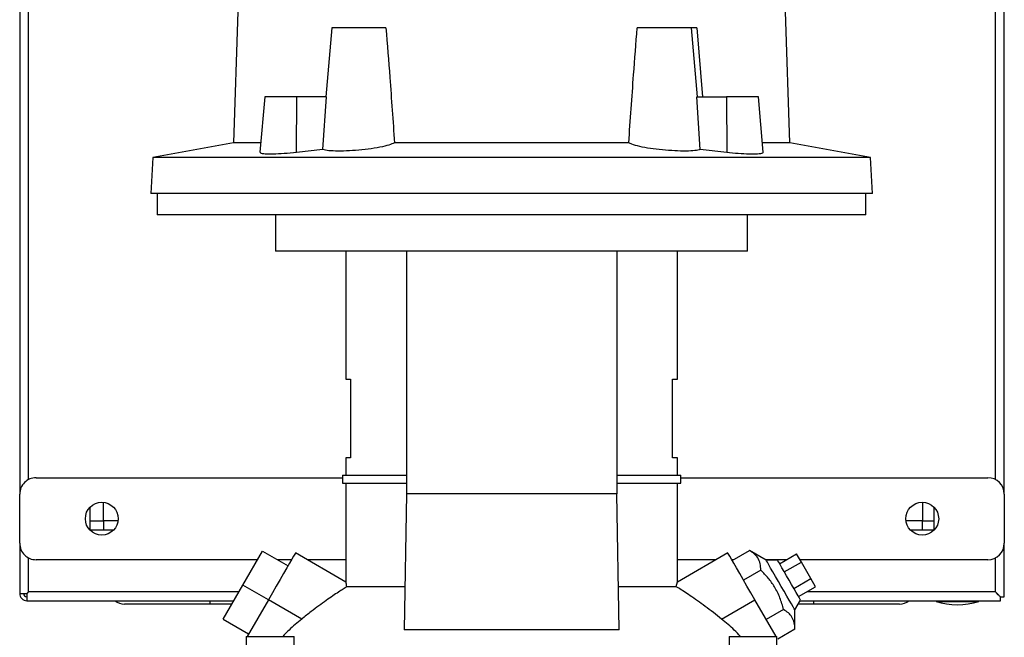
# Model space of a CAD drawing. Extents: x 0.4 to 10.6, y 0.4 to 8.1.
# Drawn here: x 3.5 to 3.9, y 3.7 to 4 of the extents above; entities that cross this region are included whole.
import ezdxf

# ---------------------------------------------------------------- set-up
doc = ezdxf.new("R2010")
doc.units = 0
doc.linetypes.add('SLD-SOLID', pattern=[0])
doc.layers.get('0').update_dxf_attribs({"linetype": 'CONTINUOUS'})

msp = doc.modelspace()

# ---------------------------------------------------------------- linework, layer by layer
at = {"color": 7, "linetype": 'SLD-SOLID'}
for p, q in [((3.453002681318258, 4.109291818048186), (3.453002681318258, 3.723793204694397)), ((3.457431816819174, 3.731076000562917), (3.457431816819174, 4.102009022179665)), ((3.940699525180479, 3.731076000562917), (3.940699525180479, 4.005507772525891)), ((3.945128660681394, 3.723793204694397), (3.945128660681394, 4.005831217678314)), ((3.562063536993503, 3.965043199976086), (3.559858233580467, 3.899420500277336)), ((3.837890887279082, 3.899420500277336), (3.835685583866046, 3.965043199976086)), ((3.609041115971168, 3.956841108060686), (3.606027236343318, 3.922392243794683)), ((3.636087249087486, 3.956841108060686), (3.609041115971168, 3.956841108060686)), ((3.78870799877734, 3.956841108060686), (3.761661871772062, 3.956841108060686)), ((3.79172188451623, 3.922392243794683), (3.78870799877734, 3.956841108060686)), ((3.791385392292306, 3.956841108060686), (3.794274295030566, 3.922392243794683)), ((3.575504183948224, 3.922392243794683), (3.573081119717447, 3.894696617070259)), ((3.591451787497925, 3.922392243794683), (3.575504183948224, 3.922392243794683)), ((3.59136063521759, 3.894561294189077), (3.591451787497925, 3.922392243794683)), ((3.606368770175668, 3.922392243794683), (3.591451787497925, 3.922392243794683)), ((3.604566379885923, 3.896024032846951), (3.606368770175668, 3.922392243794683)), ((3.793182740973625, 3.896024032846951), (3.79138035068388, 3.922392243794683)), ((3.79138035068388, 3.922392243794683), (3.806297333361623, 3.922392243794683)), ((3.806297333361623, 3.922392243794683), (3.806388473419877, 3.894561294189077)), ((3.822244936911324, 3.922392243794683), (3.806297333361623, 3.922392243794683)), ((3.824668001142102, 3.894696617070259), (3.822244936911324, 3.922392243794683)), ((3.559858233580467, 3.899420500277336), (3.519467030183096, 3.892003261517466)), ((3.573494409387534, 3.899420500277336), (3.559858233580467, 3.899420500277336)), ((3.757415108053262, 3.899420500277336), (3.640334012806287, 3.899420500277336)), ((3.837890887279082, 3.899420500277336), (3.824254711472015, 3.899420500277336)), ((3.878282090676453, 3.892003261517466), (3.837890887279082, 3.899420500277336)), ((3.604566379885923, 3.896024032846951), (3.59136063521759, 3.894561294189077)), ((3.806388473419877, 3.894561294189077), (3.793182740973625, 3.896024032846951)), ((3.519467030183096, 3.892003261517466), (3.51852350997161, 3.873999842827828)), ((3.878282090676453, 3.892003261517466), (3.519467030183096, 3.892003261517466)), ((3.879225610887938, 3.873999842827828), (3.878282090676453, 3.892003261517466)), ((3.879225610887938, 3.873999842827828), (3.51852350997161, 3.873999842827828)), ((3.521791230000408, 3.873999842827828), (3.521791230000408, 3.863337103782478)), ((3.875957890859141, 3.863337103782478), (3.875957890859141, 3.873999842827828)), ((3.875957890859141, 3.863337103782478), (3.521791230000408, 3.863337103782478)), ((3.580928367954254, 3.863337103782478), (3.580928367954254, 3.845292521123925)), ((3.816820752905294, 3.845292521123925), (3.816820752905294, 3.863337103782478)), ((3.816820752905294, 3.845292521123925), (3.580928367954254, 3.845292521123925)), ((3.616047130592645, 3.845292521123925), (3.616047130592645, 3.781316184628468)), ((3.646288427353715, 3.845292521123925), (3.646288427353715, 3.723901443444013)), ((3.751488254298559, 3.845292521123925), (3.751488254298559, 3.723901443444013)), ((3.781729544948589, 3.781316184628468), (3.781729544948589, 3.845292521123925)), ((3.616047130592645, 3.781316184628468), (3.618419931515179, 3.781316184628468)), ((3.618419931515179, 3.781316184628468), (3.618419931515179, 3.741946026102566)), ((3.779356750137095, 3.781316184628468), (3.781729544948589, 3.781316184628468)), ((3.779356750137095, 3.741946026102566), (3.779356750137095, 3.781316184628468)), ((3.616047130592645, 3.741946026102566), (3.616047130592645, 3.733333858924389)), ((3.618419931515179, 3.741946026102566), (3.616047130592645, 3.741946026102566)), ((3.781729544948589, 3.741946026102566), (3.779356750137095, 3.741946026102566)), ((3.781729544948589, 3.733333858924389), (3.781729544948589, 3.741946026102566)), ((3.461204797677821, 3.731995296609798), (3.614406713431773, 3.731995296609798)), ((3.614406713431773, 3.733333858924389), (3.614406713431773, 3.729232812966689)), ((3.614406713431773, 3.733333858924389), (3.646288427353715, 3.733333858924389)), ((3.751488254298559, 3.733333858924389), (3.783369962109461, 3.733333858924389)), ((3.783369962109461, 3.729232812966689), (3.783369962109461, 3.733333858924389)), ((3.783369962109461, 3.731995296609798), (3.936926568765993, 3.731995296609798)), ((3.614406713431773, 3.729232812966689), (3.646288427353715, 3.729232812966689)), ((3.616047130592645, 3.729232812966689), (3.616047130592645, 3.679750104595159)), ((3.751488254298559, 3.729232812966689), (3.783369962109461, 3.729232812966689)), ((3.781729544948589, 3.679750104595159), (3.781729544948589, 3.729232812966689)), ((3.453002681318258, 3.699186831171545), (3.453002681318258, 3.723793204694397)), ((3.646288427353715, 3.723901443444013), (3.645173944672759, 3.655921642085813)), ((3.751488254298559, 3.723901443444013), (3.646288427353715, 3.723901443444013)), ((3.752602736979517, 3.655921642085813), (3.751488254298559, 3.723901443444013)), ((3.945128660681394, 3.723793204694397), (3.945128660681394, 3.699186831171545)), ((3.488271720553974, 3.705748524259196), (3.488271720553974, 3.717347474711575)), ((3.494833401419544, 3.710505749303326), (3.494833401419544, 3.719650994767781)), ((3.904282221431835, 3.719690496533676), (3.904282221431835, 3.710505749303326)), ((3.909859645889841, 3.717347474711575), (3.909859645889841, 3.705748524259196)), ((3.499870658784272, 3.705748524259196), (3.488271720553974, 3.705748524259196)), ((3.502156016828065, 3.710505749303326), (3.494833401419544, 3.710505749303326)), ((3.904282221431835, 3.710505749303326), (3.895975337393669, 3.710505749303326)), ((3.909859645889841, 3.705748524259196), (3.898260695437461, 3.705748524259196)), ((3.904282221431835, 3.710505749303326), (3.909859645889841, 3.710505749303326)), ((3.904282221431835, 3.705748524259196), (3.904282221431835, 3.710505749303326)), ((3.453002681318258, 3.699186831171545), (3.453002681318258, 3.674088445554682)), ((3.945128660681394, 3.672448046726931), (3.945128660681394, 3.699186831171545)), ((3.457431816819174, 3.674908693856882), (3.457431816819174, 3.691904035303025)), ((3.571820130951163, 3.690984739256144), (3.461204797677821, 3.690984739256144)), ((3.564495291123893, 3.678297730261999), (3.574337794089126, 3.695345479991607)), ((3.574337794089126, 3.695345479991607), (3.587123618608413, 3.687963636378405)), ((3.588867880680771, 3.690984739256144), (3.581890820169257, 3.690984739256144)), ((3.616070713097996, 3.679774842087166), (3.590814564859175, 3.69435656697117)), ((3.616047130592645, 3.690984739256144), (3.596654605172309, 3.690984739256144)), ((3.8069621167931, 3.69435656697117), (3.781705968554279, 3.679774842087166)), ((3.801122076479966, 3.690984739256144), (3.781729544948589, 3.690984739256144)), ((3.809795280730814, 3.690984739256144), (3.808908800971504, 3.690984739256144)), ((3.809130423966852, 3.690600965911749), (3.817770469711862, 3.695589237175703)), ((3.826119287710049, 3.690702946955878), (3.817770469711862, 3.695589237175703)), ((3.836314018828534, 3.690984739256144), (3.825637688829076, 3.690984739256144)), ((3.832807845998808, 3.68896046930735), (3.841331720863612, 3.69388176356725)), ((3.84369946795564, 3.68978071760955), (3.841331720863612, 3.69388176356725)), ((3.936926568765993, 3.690984739256144), (3.843004288208637, 3.690984739256144)), ((3.940699525180479, 3.674908693856882), (3.940699525180479, 3.691904035303025)), ((3.83180185873117, 3.690702946955878), (3.826119287710049, 3.690702946955878)), ((3.835175593090836, 3.68485942334965), (3.84369946795564, 3.68978071760955)), ((3.848434937695533, 3.681578625694149), (3.84369946795564, 3.68978071760955)), ((3.823453052955065, 3.685746746432551), (3.814812994987974, 3.680758377391949)), ((3.83991106283073, 3.676657331434249), (3.848434937695533, 3.681578625694149)), ((3.850802684787562, 3.677477579736448), (3.848434937695533, 3.681578625694149)), ((3.554652788158661, 3.661249980532392), (3.564495291123893, 3.678297730261999)), ((3.577281103421099, 3.670915886648798), (3.564495291123893, 3.678297730261999)), ((3.645527963360882, 3.677515810405916), (3.616586448251291, 3.677515810405916)), ((3.781190233400985, 3.677515810405916), (3.752248718291392, 3.677515810405916)), ((3.842278809922758, 3.672556285476548), (3.850802684787562, 3.677477579736448)), ((3.453002681318258, 3.674088445554682), (3.456611617405298, 3.674088445554682)), ((3.456611617405298, 3.674088445554682), (3.456611617405298, 3.670479509467642)), ((3.457438441187093, 3.674915440445611), (3.457438441187093, 3.674915342668963)), ((3.56254245923873, 3.674915342668963), (3.457438514519579, 3.674915342668963)), ((3.457448634402673, 3.674925218110436), (3.457438612296227, 3.674915342668963)), ((3.940692851924235, 3.674915342668963), (3.84636483494287, 3.674915342668963)), ((3.940740738037718, 3.674879751968998), (3.940740786926042, 3.674867236558022)), ((3.943160172310429, 3.670479509467642), (3.943160172310429, 3.672448046726931)), ((3.943160172310429, 3.672448046726931), (3.945128660681394, 3.672448046726931)), ((3.456611617405298, 3.670479509467642), (3.559981444379348, 3.670479509467642)), ((3.55903434309812, 3.668839110639892), (3.548147047757974, 3.668839110639892)), ((3.577281103421099, 3.670915886648798), (3.566673608182012, 3.652543165558706)), ((3.59393784433434, 3.661299064409816), (3.577281103421099, 3.670915886648798)), ((3.803838837317935, 3.661299064409816), (3.820495578231176, 3.670915886648798)), ((3.831103073470264, 3.652543165558706), (3.820495578231176, 3.670915886648798)), ((3.840443493346714, 3.66589261134477), (3.843284784968315, 3.670813905604669)), ((3.849984318685841, 3.668839110639892), (3.842144660361354, 3.668839110639892)), ((3.843091761642582, 3.670479509467642), (3.943160172310429, 3.670479509467642)), ((3.911007934846931, 3.670479509467642), (3.911007934846931, 3.670151468812751)), ((3.911007934846931, 3.670151468812751), (3.921670673892282, 3.670151468812751)), ((3.921670673892282, 3.670151468812751), (3.932333388493471, 3.670151468812751)), ((3.932333388493471, 3.670151468812751), (3.932333388493471, 3.670479509467642)), ((3.834818194997307, 3.6660616671696), (3.826178149252297, 3.661073395905647)), ((3.840500766018428, 3.656219176426449), (3.840443493346714, 3.66589261134477)), ((3.554652788158661, 3.661249980532392), (3.567438600455866, 3.653868136919191)), ((3.566278260526879, 3.652543165558706), (3.566278260526879, 3.642700674815555)), ((3.566278260526879, 3.652543165558706), (3.578253321078847, 3.652543165558706)), ((3.578253321078847, 3.652543165558706), (3.590228393852895, 3.652543165558706)), ((3.590228393852895, 3.642700674815555), (3.590228393852895, 3.652543165558706)), ((3.752602736979517, 3.655921642085813), (3.645173944672759, 3.655921642085813)), ((3.80754828779938, 3.652543165558706), (3.80754828779938, 3.642700674815555)), ((3.80754828779938, 3.652543165558706), (3.819523360573429, 3.652543165558706)), ((3.819523360573429, 3.652543165558706), (3.831498421125396, 3.652543165558706)), ((3.831498421125396, 3.642700674815555), (3.831498421125396, 3.652543165558706)), ((3.840500766018428, 3.656219176426449), (3.831860720273419, 3.651230807385847))]:
    msp.add_line(p, q, dxfattribs=at)
at = {"color": 8, "linetype": 'SLD-SOLID'}
for p, q in [((3.488271720553974, 3.710505749303326), (3.494833401419544, 3.710505749303326)), ((3.494833401419544, 3.710505749303326), (3.494833401419544, 3.705748524259196)), ((3.548147047757974, 3.668839110639892), (3.548147047757974, 3.670479509467642)), ((3.849984318685841, 3.668839110639892), (3.849984318685841, 3.670479509467642))]:
    msp.add_line(p, q, dxfattribs=at)
at = {"color": 7, "linetype": 'SLD-SOLID', "flags": 128}
for points in [[(3.590814564859175, 3.69435656697117), (3.590776725296301, 3.694290958840191), (3.590475255445573, 3.693768831538518), (3.589879050110766, 3.692736114579663), (3.589001419138123, 3.691216078805913), (3.58786199118978, 3.689242554937562), (3.586486188194285, 3.686859542466326), (3.584904773129594, 3.684120427442149), (3.583153043365725, 3.68108641804684), (3.581270158450306, 3.67782517572099), (3.579298162342085, 3.674409544067547), (3.577281103421099, 3.670915886648798)], [(3.820495578231176, 3.670915886648798), (3.818478519310191, 3.674409544067547), (3.816506523201969, 3.67782517572099), (3.814623638286549, 3.68108641804684), (3.812871908522681, 3.684120427442149), (3.81129049345799, 3.686859542466326), (3.809914690462494, 3.689242554937562), (3.808775262514152, 3.691216078805913), (3.807897631541509, 3.692736114579663), (3.807301426206701, 3.693768831538518), (3.806999956355974, 3.694290958840191), (3.8069621167931, 3.69435656697117)], [(3.840443493346714, 3.66589261134477), (3.840406753771132, 3.665956263942783), (3.840115037141068, 3.666461475884309), (3.839543557076188, 3.667451366671229), (3.838715694417506, 3.668885261217867), (3.837665353217804, 3.670704493535273), (3.836435542980232, 3.672834557817478), (3.83507659423448, 3.675188335070887), (3.833644141893402, 3.677669417520322), (3.832196851945952, 3.680176215228248), (3.83079395259681, 3.682606160490646), (3.829492887626823, 3.684859618902947), (3.82834693308721, 3.686844484862494), (3.82740299732497, 3.688479408197943), (3.826699714338244, 3.689697607458534), (3.826265891572024, 3.690449021000363), (3.826119287710049, 3.690702946955878), (3.826119287710049, 3.690702946955878)], [(3.837543327960783, 3.680758377391949), (3.836265729386378, 3.682971258495225), (3.83505219896074, 3.685073163102732), (3.833963578203246, 3.686958687987655), (3.833054475371946, 3.688533283131131), (3.832370442162846, 3.689718042778019), (3.831945810401562, 3.690453616502831), (3.83180185873117, 3.690702946955878)], [(3.843284784968315, 3.670813905604669), (3.843140833297924, 3.671063236057716), (3.84271620153664, 3.671798712005879), (3.842032180549619, 3.672983471652768), (3.841123065496238, 3.674558066796244), (3.840034456960826, 3.676443591681167), (3.838820926535189, 3.678545496288674), (3.837543327960783, 3.680758377391949)]]:
    msp.add_lwpolyline(points, dxfattribs=at)
at = {"color": 7, "linetype": 'SLD-SOLID'}
for centre, radius in [((3.494013185385525, 3.711490022001105), 0.00820209973753272), ((3.904118172262166, 3.711490022001105), 0.008202099737533164)]:
    msp.add_circle(centre, radius, dxfattribs=at)
for centre, radius, start, end in [((3.461204786435394, 3.723793171607404), 0.00820209973753272, 89.99999999999689, 180), ((3.936926571212297, 3.723793171607404), 0.00820209973753272, 0, 90), ((3.461204786435394, 3.699186872394806), 0.008202099737533164, 180, 270.0000000000039), ((3.936926571212297, 3.699186872394806), 0.008202099737533164, 270.0000000000008, 0), ((3.456611610582375, 3.674088447197955), 0.003608923884514503, 179.9999999999718, 270.0000000000008), ((3.456611610582375, 3.674088447197955), 0.001640419947506633, 180, 270.0000000000008), ((3.505374007703929, 3.676220993129714), 0.007381889763779463, 231.0575587310204, 270.0000000000008), ((3.892757349943791, 3.676220993129714), 0.007381889763779463, 270.0000000000008, 308.9424412689813), ((3.921670665700484, 3.703985100741262), 0.0354740813648292, 252.5076754748906, 287.492324525111)]:
    msp.add_arc(centre, radius, start, end, dxfattribs=at)
for points, knots in [([(3.636087249087486, 3.956841108060686), (3.636731145714142, 3.948579062311664), (3.638221980600195, 3.929449677992982), (3.639568856921123, 3.910299596717942), (3.640334012806287, 3.899420500277336)], [0, 0, 0, 0, 0.4319033802333926, 0.9999999999999999, 0.9999999999999999, 0.9999999999999999, 0.9999999999999999]), ([(3.757415108053262, 3.899420500277336), (3.758212652425092, 3.91075692077584), (3.759559902637487, 3.929906946108425), (3.761052756601387, 3.94903604261767), (3.761661871772062, 3.956841108060686)], [0, 0, 0, 0, 0.5919793995893855, 1, 1, 1, 1]), ([(3.791385392292306, 3.956841108060686), (3.790977826616813, 3.956841108060686), (3.789931487912019, 3.956841108060686), (3.788911846465689, 3.956841108060686), (3.788771370609119, 3.956841108060686), (3.78870799877734, 3.956841108060686)], [0, 0, 0, 0, 0.2593735154739742, 0.6658866645492585, 1, 1, 1, 1]), ([(3.640334012806287, 3.899420500277336), (3.639530923486612, 3.899028560489691), (3.637924628724169, 3.898244624241677), (3.633160908980793, 3.897129370073267), (3.627302969091143, 3.896208618324891), (3.620875854176407, 3.895563456490905), (3.614681018373962, 3.895244261055774), (3.609427226493878, 3.895272348378363), (3.606081413232455, 3.895572970748242), (3.604972853832574, 3.895903015714314), (3.604566379885923, 3.896024032846951)], [0, 0, 0, 0, 0.1346519725310118, 0.2693234151299062, 0.4033902386874716, 0.5358972682772903, 0.6666785228061054, 0.7961894841522964, 0.925269079172244, 0.9999999999999999, 0.9999999999999999, 0.9999999999999999, 0.9999999999999999]), ([(3.793182740973625, 3.896024032846951), (3.792392698179316, 3.895823635319907), (3.790812378601365, 3.895422780913485), (3.786180371688193, 3.895220144017234), (3.780492619764308, 3.895339913124448), (3.774215783747376, 3.895793766603032), (3.76805574957271, 3.896540642660012), (3.762697571041112, 3.897524259972887), (3.759085830396721, 3.898532269586613), (3.757889089618893, 3.899168510486765), (3.757415108053262, 3.899420500277336)], [0, 0, 0, 0, 0.130026962597791, 0.260092435669199, 0.389368322268306, 0.5184859990510783, 0.6483656756915835, 0.7797048589142384, 0.9127498303664813, 1, 1, 1, 1]), ([(3.59136063521759, 3.894561294189077), (3.589272978955267, 3.894346050344864), (3.585097056220362, 3.893915499741864), (3.579564821147613, 3.893664665907664), (3.575492491506508, 3.89375129124712), (3.573234109846163, 3.894095009553555), (3.573289760245497, 3.894511393239038), (3.573311823719001, 3.89467647508072)], [0, 0, 0, 0, 0.2156828480049945, 0.4314287389011999, 0.6457167704312979, 0.859538857902029, 1, 1, 1, 1]), ([(3.824438678235704, 3.894676572857367), (3.824447596401139, 3.894499987400926), (3.824469285160055, 3.89407053591556), (3.822047822427432, 3.893734176266598), (3.817844045386048, 3.893672179976202), (3.812370428615151, 3.893939998115016), (3.808345230228066, 3.89435806208801), (3.806388473419877, 3.894561294189077)], [0, 0, 0, 0, 0.1517476131842009, 0.3690464616723673, 0.583948525897539, 0.797746228578691, 1, 1, 1, 1]), ([(3.823453052955065, 3.685746746432551), (3.823393681131592, 3.686850566175025), (3.823273687558848, 3.689081443834135), (3.822119953609733, 3.691823702258357), (3.820238824690735, 3.693999443659131), (3.818598161455714, 3.695056145712215), (3.817770469711862, 3.695589237175703)], [0, 0, 0, 0, 0.264282673943493, 0.5341291610433342, 0.7649746523996658, 0.9999999999999999, 0.9999999999999999, 0.9999999999999999, 0.9999999999999999]), ([(3.834818194997307, 3.6660616671696), (3.834266006066883, 3.668019100614297), (3.833150009809078, 3.671975153115214), (3.830520472427446, 3.677273553573404), (3.827226859997516, 3.681895791766658), (3.824718490938278, 3.684455439205914), (3.823453052955065, 3.685746746432551)], [0, 0, 0, 0, 0.264286204886945, 0.5341331551440921, 0.764976529897351, 1, 1, 1, 1]), ([(3.616586448251291, 3.677515810405916), (3.616001408487564, 3.67715511990967), (3.614830956422335, 3.676433509239053), (3.6123550014513, 3.6748453547913), (3.60949053362979, 3.672929748873128), (3.606207616825765, 3.670646194938628), (3.602581717825867, 3.668009824042279), (3.598427170395333, 3.664874819832012), (3.595524288602137, 3.662562669818627), (3.59393784433434, 3.661299064409816)], [0, 0, 0, 0, 0.1343181489830224, 0.2687218281944462, 0.4025297730990279, 0.536379517830345, 0.6810232389038838, 0.8256770718712361, 1, 1, 1, 1]), ([(3.616586448251291, 3.677515810405916), (3.61647927149978, 3.677974287725323), (3.616262126526283, 3.678903183628293), (3.616076647980381, 3.67966676173564), (3.616062733542191, 3.679724194011718), (3.616056456040472, 3.679750104595159)], [0, 0, 0, 0, 0.3484992293694316, 0.7060752901968455, 1, 1, 1, 1]), ([(3.781190233400985, 3.677515810405916), (3.781297410152495, 3.677974287725323), (3.781514555125992, 3.678903183628293), (3.781700033671893, 3.67966676173564), (3.781713948110084, 3.679724194011718), (3.781720225611803, 3.679750104595159)], [0, 0, 0, 0, 0.3484992293694316, 0.7060752901968455, 1, 1, 1, 1]), ([(3.803838837317935, 3.661299064409816), (3.80246149068825, 3.662397076489412), (3.799706686652375, 3.664593188958939), (3.795614740749396, 3.66770202846649), (3.791700674669903, 3.670553419252627), (3.78808437453611, 3.673072902373365), (3.784923755828887, 3.675170673136408), (3.782613078448355, 3.676640881382197), (3.781586285264054, 3.677272272101771), (3.781190233400985, 3.677515810405916)], [0, 0, 0, 0, 0.1515085537827164, 0.3030292930150489, 0.4545881975546601, 0.6061144301083572, 0.7560630365991008, 0.9059093006229103, 1, 1, 1, 1]), ([(3.457438514519579, 3.674915342668963), (3.457427310613689, 3.67490426558426), (3.457404192306021, 3.674881408961335), (3.457201878813379, 3.674678537051241), (3.456918660053932, 3.674395718562031), (3.456687044105832, 3.674163928844091), (3.456611617405298, 3.674088445554682)], [0, 0, 0, 0, 0.2279968748151024, 0.4704521754159878, 0.827550539974312, 0.9999999999999999, 0.9999999999999999, 0.9999999999999999, 0.9999999999999999]), ([(3.456611617405298, 3.674088445554682), (3.456777125859478, 3.67425392099219), (3.45706834424595, 3.674545081284578), (3.457338842484562, 3.674815505405725), (3.457426227559817, 3.674903115194392), (3.457430848710323, 3.674907727583502), (3.457431816819174, 3.674908693856882)], [0, 0, 0, 0, 0.3875664439408251, 0.681937820123052, 0.933367499938328, 1, 1, 1, 1]), ([(3.943160172310429, 3.672448046726931), (3.942808503821241, 3.672799700371352), (3.942193348012962, 3.673414830212436), (3.941444821464175, 3.674163696543599), (3.940990503324784, 3.674617453556917), (3.940739012786016, 3.674870274355514), (3.940707759240882, 3.674900788182902), (3.940692851924235, 3.674915342668963)], [0, 0, 0, 0, 0.3235726276619148, 0.5660091461891403, 0.739993354930959, 0.87598202470108, 1, 1, 1, 1]), ([(3.940699525180479, 3.674908693856882), (3.940711086100517, 3.674896992314329), (3.940734402400187, 3.6748733924043), (3.94093777402899, 3.674670794807565), (3.941340224153679, 3.674268055544794), (3.942044975940011, 3.673562921548942), (3.94270175685879, 3.672907056086013), (3.943096381479046, 3.672511920203543), (3.943160172310429, 3.672448046726931)], [0, 0, 0, 0, 0.1111284824761746, 0.2241261932993259, 0.3960017501036617, 0.631898024991737, 0.9404965381930306, 1, 1, 1, 1]), ([(3.548147047757974, 3.668839110639892), (3.546408386894036, 3.668839110639892), (3.542877146331786, 3.668839110639892), (3.537583606704793, 3.668839110639891), (3.532742287996103, 3.668839110639892), (3.528437539515154, 3.668839110639891), (3.523407964179811, 3.668839110639892), (3.518830840732342, 3.668839110639892), (3.514888000538387, 3.668839110639892), (3.512301705583592, 3.668839110639891), (3.510100707035078, 3.668839110639892), (3.507770741117709, 3.668839110639891), (3.505796583862047, 3.668839110639891), (3.50551210754357, 3.668839110639892), (3.505374005209144, 3.668839110639892)], [0, 0, 0, 0, 0.07765601438277818, 0.1577202740217022, 0.2400413103976513, 0.3043867140875099, 0.3687449508196456, 0.5000115171069267, 0.5657261574939708, 0.6314539180825658, 0.6957993112989813, 0.760157568946263, 0.883565704870968, 1, 1, 1, 1]), ([(3.892757349012589, 3.668839110639892), (3.892696015071953, 3.668839110639892), (3.892571445619938, 3.668839110639891), (3.891544569822197, 3.668839110639892), (3.889990268926164, 3.668839110639892), (3.888028235856503, 3.668839110639892), (3.88509138173466, 3.668839110639891), (3.881372802713066, 3.668839110639892), (3.87700211426984, 3.668839110639892), (3.873456460706009, 3.668839110639892), (3.869693679581285, 3.668839110639891), (3.864552389998275, 3.668839110639892), (3.857966245198885, 3.668839110639892), (3.852592876995625, 3.668839110639892), (3.849984318685841, 3.668839110639892)], [0, 0, 0, 0, 0.07765639866549937, 0.1577204224436335, 0.2400416983469208, 0.3043869443917137, 0.3687454382333735, 0.5000119061548616, 0.5657264328143521, 0.6314543089727633, 0.6957998674658443, 0.7601581331709026, 0.8835662342342926, 0.9999999999999999, 0.9999999999999999, 0.9999999999999999, 0.9999999999999999]), ([(3.840500766018428, 3.656219176426449), (3.840441395394254, 3.657323004243042), (3.840321402591435, 3.659553928970251), (3.839167697889013, 3.662296089306549), (3.837286587346291, 3.664471846376335), (3.835645890965328, 3.665528571909844), (3.834818194997307, 3.6660616671696)], [0, 0, 0, 0, 0.2642826068321925, 0.534136387659222, 0.764981846698569, 1, 1, 1, 1]), ([(3.59393784433434, 3.661299064409816), (3.591769467950741, 3.659538071660164), (3.588428542673764, 3.656824822597694), (3.585523496118394, 3.653655491016524), (3.584503925537997, 3.652543165558706)], [0, 0, 0, 0, 0.64903468465525, 1, 1, 1, 1]), ([(3.813272756114278, 3.652543165558706), (3.812253185533881, 3.653655491016524), (3.809348138978511, 3.656824822597694), (3.806007213701534, 3.659538071660164), (3.803838837317935, 3.661299064409816)], [0, 0, 0, 0, 0.3509653153447501, 1, 1, 1, 1])]:
    msp.add_open_spline(points, degree=3, knots=knots, dxfattribs=at)

doc.saveas('drawing.dxf')
